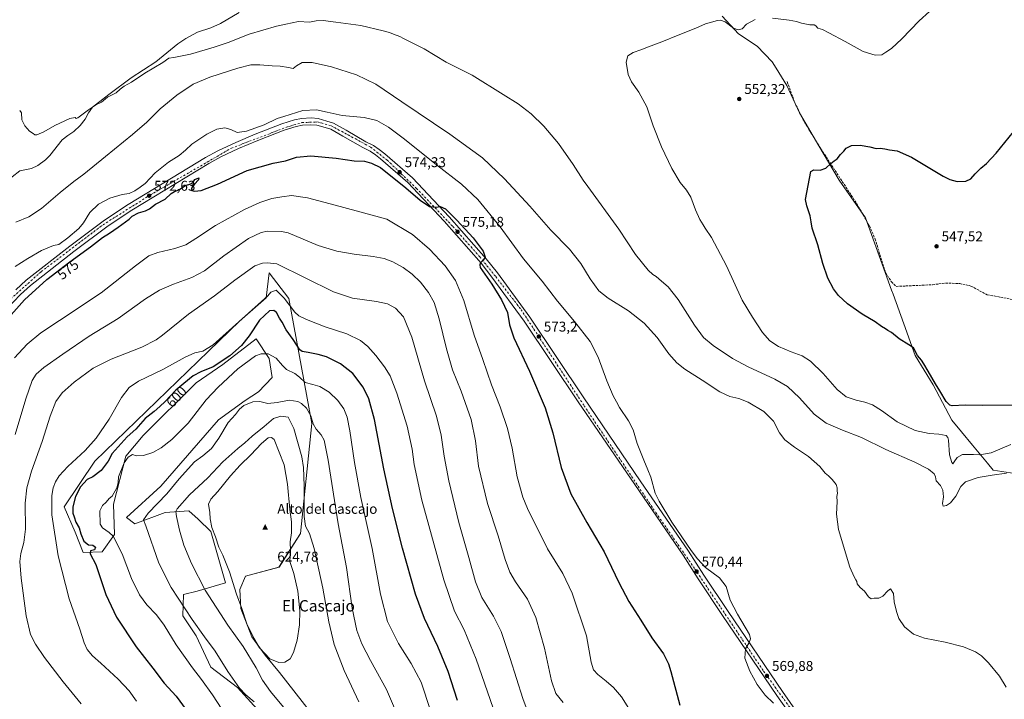
# Model space of a CAD drawing. Units: metres. Extents: x 607484 to 610941, y 4726950 to 4729321.
# Drawn here: x 608710 to 609405, y 4728190 to 4728670 of the extents above; entities that cross this region are included whole.
import ezdxf
from ezdxf.enums import TextEntityAlignment as Align

# ---------------------------------------------------------------- set-up
doc = ezdxf.new("R2010")
doc.units = ezdxf.units.M
doc.header["$MEASUREMENT"] = 0
doc.linetypes.add('DGN Style 3', pattern=[2.307223, 1.648017, -0.659207])
doc.linetypes.add('DGN Style 4', pattern=[2.638475, 1.318413, -0.659207, 0.001648, -0.659207])
for name, color, linetype, lineweight in [('Carretera de calzada única Cxs', 7, 'Continuous', 13), ('Carretera de calzada única eje', 7, 'DGN Style 4', 0), ('Cima', 7, 'Continuous', 0), ('Comarca', 135, 'Continuous', 13), ('Comarca CxS', 21, 'Continuous', 0), ('Corriente artificial lineal', 4, 'DGN Style 3', 13), ('Corriente natural lineal', 142, 'Continuous', 13), ('Cota de cima', 7, 'Continuous', 0), ('Cultivos herbáceos CxS', 92, 'Continuous', 0), ('Curva de nivel maestra', 30, 'Continuous', 30), ('Curva de nivel normal', 30, 'Continuous', 0), ('Entidad de ámbito territorial', 7, 'Continuous', 0), ('Entidad de ámbito territorial CxS', 92, 'Continuous', 0), ('Municipio', 91, 'Continuous', 13), ('Municipio CxS', 4, 'Continuous', 0), ('Nombre de cima', 7, 'Continuous', 0), ('Pastizal CxS', 92, 'Continuous', 0), ('Punto de cota en terreno', 7, 'Continuous', 0), ('Rótulo de curva de nivel directora', 7, 'Continuous', 0), ('Rótulo de punto de cota en terreno', 7, 'Continuous', 0), ('Texto cartográfico', 7, 'Continuous', 0)]:
    doc.layers.add(name, color=color, linetype=linetype, lineweight=lineweight)
doc.styles.add('Style-Arial', font='txt')

# ---------------------------------------------------------------- blocks, each defined once
blk = doc.blocks.new('*U17')
at = {"layer": 'Cultivos herbáceos CxS', "color": 92, "linetype": 'Continuous', "lineweight": 0}
blk.add_polyline3d([(608915.1515, 4728180.7335, 617.4906), (608893.1025, 4728208.7287, 619.4532), (608882.9693, 4728220.9701, 619.9549), (608873.5785, 4728234.0149, 619.7221), (608865.9635, 4728254.0619, 619.9512), (608865.1001, 4728267.3849, 621.1745), (608869.2335, 4728276.8939, 622.4308), (608892.8137, 4728283.3245, 623.2093), (608907.9313, 4728307.0283, 616.9908), (608916.1143, 4728384.6647, 610.5868), (608899.7833, 4728473.0353, 593.8359), (608885.8499, 4728491.2559, 590.9266), (608883.7064, 4728473.5713, 594.7693), (608864.8564, 4728456.9169, 594.8488), (608762.7867, 4728358.2025, 596.539), (608740.9591, 4728325.8839, 597.1434), (608748.7499, 4728307.8659, 598.7494), (608754.5497, 4728293.5079, 598.762), (608767.9475, 4728294.0437, 601.4344), (608776.5219, 4728306.3695, 605.8615), (608775.9865, 4728327.8061, 605.6753), (608784.5617, 4728361.5679, 603.8441), (608796.8109, 4728376.2493, 602.1245), (608834.4017, 4728413.5501, 602.3954), (608853.1585, 4728426.4119, 599.9024), (608876.7389, 4728444.6323, 602.614), (608885.8491, 4728430.6987, 605.3521), (608887.9925, 4728417.3013, 607.466), (608878.3457, 4728407.1187, 608.2623), (608869.0069, 4728400.9651, 608.5157), (608849.9871, 4728387.3063, 606.6276), (608809.4283, 4728340.5649, 607.2556), (608785.0991, 4728318.2597, 607.3441), (608790.9915, 4728313.8723, 608.4046), (608812.4281, 4728321.9109, 612.1685), (608829.0409, 4728322.9823, 616.9383), (608835.6334, 4728317.2067, 618.0245), (608844.5825, 4728308.5127, 619.6151), (608855.0401, 4728272.1759, 618.5599), (608834.9353, 4728266.1761, 613.8692), (608825.2889, 4728264.0327, 611.4871), (608824.7817, 4728248.9013, 608.9786), (608834.1795, 4728234.6215, 608.7717), (608844.7223, 4728212.5713, 607.7763), (608863.3913, 4728198.2789, 609.9496), (608902.9938, 4728154.7075, 610.3272)], dxfattribs=at)
blk = doc.blocks.new('5CIMA')
at = {"layer": 'Cultivos herbáceos CxS', "color": 51, "linetype": 'Continuous', "lineweight": 0}
blk.add_solid([(-0.205, -0.136), (0, 0.273), (0.205, -0.136)], dxfattribs=at)
blk = doc.blocks.new('5PATER')
at = {"layer": 'Punto de cota en terreno', "linetype": 'Continuous', "lineweight": 0}
h = blk.add_hatch(color=51, dxfattribs=at)
edge = h.paths.add_edge_path()
edge.add_ellipse((0, 0), major_axis=(-0.11, -0.111), ratio=0.999422, start_angle=0, end_angle=360)

msp = doc.modelspace()

# ---------------------------------------------------------------- linework, layer by layer
at = {"layer": 'Carretera de calzada única Cxs', "color": 7, "linetype": 'Continuous', "lineweight": 13}
for points in [[(609259.32, 4728171.6, 570.17), (609244.55, 4728192.68, 569.85), (609206.1, 4728249.18, 570.38), (609188.89, 4728275.02, 570.61), (609178.26, 4728291.72, 570.51), (609144.12, 4728341.52, 571.08), (609104.19, 4728400.1, 572.16), (609066.01, 4728457.05, 573.61), (609043.26, 4728488.22, 575), (609035.6, 4728498.09, 575.23), (609009.44, 4728527.58, 575.17), (608983.8, 4728554.91, 574.86), (608964.57, 4728571.64, 574.03), (608960.89, 4728574.54, 573.82), (608957.1, 4728577.02, 573.57), (608951.98, 4728579.65, 573.42), (608937.8, 4728587.84, 572.49), (608929.51, 4728592.63, 572.04), (608925.32, 4728593.85, 572.02), (608919.6, 4728595.47, 571.83), (608915.37, 4728595.81, 571.68), (608909.35, 4728595.51, 571.48), (608905.01, 4728594.66, 571.33), (608896.37, 4728591.92, 571.26), (608877.78, 4728584.76, 571.62), (608864.14, 4728578.99, 571.91), (608851.83, 4728573.13, 572.3), (608843.28, 4728568.43, 572.59), (608788.82, 4728535.5, 573.49), (608772.23, 4728524.49, 574.81), (608747.89, 4728506.13, 573.81), (608717.3, 4728482.26, 573.77), (608710.12, 4728475.82, 573.99), (608700.33, 4728465.56, 573.78)], [(609259.32, 4728171.6, 570.17), (609244.55, 4728192.68, 569.85), (609206.1, 4728249.18, 570.38), (609188.89, 4728275.02, 570.61), (609178.26, 4728291.72, 570.51), (609144.12, 4728341.52, 571.08), (609104.19, 4728400.1, 572.16), (609066.01, 4728457.05, 573.61), (609043.26, 4728488.22, 575), (609035.6, 4728498.09, 575.23), (609009.44, 4728527.58, 575.17), (608983.8, 4728554.91, 574.86), (608964.57, 4728571.64, 574.03), (608960.89, 4728574.54, 573.82), (608957.1, 4728577.02, 573.57), (608951.98, 4728579.65, 573.42), (608937.8, 4728587.84, 572.49), (608929.51, 4728592.63, 572.04), (608925.32, 4728593.85, 572.02), (608919.6, 4728595.47, 571.83), (608915.37, 4728595.81, 571.68), (608909.35, 4728595.51, 571.48), (608905.01, 4728594.66, 571.33), (608896.37, 4728591.92, 571.26), (608877.78, 4728584.76, 571.62), (608864.14, 4728578.99, 571.91), (608851.83, 4728573.13, 572.3), (608843.28, 4728568.43, 572.59), (608788.82, 4728535.5, 573.49), (608772.23, 4728524.49, 574.81), (608747.89, 4728506.13, 573.81), (608717.3, 4728482.26, 573.77), (608710.12, 4728475.82, 573.99), (608700.33, 4728465.56, 573.78)], [(608706.82, 4728479.22, 573.19), (608714.23, 4728485.91, 572.98), (608745, 4728509.9, 572.79), (608769.48, 4728528.36, 572.69), (608786.28, 4728539.51, 572.58), (608840.91, 4728572.55, 571.74), (608849.67, 4728577.34, 571.68), (608862.21, 4728583.32, 571.44), (608876.01, 4728589.16, 570.95), (608894.8, 4728596.4, 570.91), (608903.83, 4728599.26, 570.86), (608908.78, 4728600.24, 570.9), (608915.46, 4728600.56, 571.06), (608920.44, 4728600.16, 571.1), (608926.64, 4728598.43, 571.32), (608931.39, 4728597.02, 571.4), (608940.17, 4728591.96, 571.96), (608954.25, 4728583.82, 572.77), (608959.51, 4728581.14, 572.99), (608963.67, 4728578.39, 573.24), (608967.6, 4728575.3, 573.43), (608987.1, 4728558.34, 574.11), (609012.94, 4728530.77, 574.58), (609039.26, 4728501.13, 574.38), (609047.05, 4728491.08, 574.28), (609069.89, 4728459.76, 572.9), (609108.14, 4728402.76, 571.74), (609148.05, 4728344.18, 570.71), (609182.12, 4728294.49, 570.15), (609192.85, 4728277.61, 570.27), (609210.03, 4728251.83, 570.04), (609248.46, 4728195.39, 569.61), (609263.07, 4728174.51, 569.9)], [(608706.82, 4728479.22, 573.19), (608714.23, 4728485.91, 572.98), (608745, 4728509.9, 572.79), (608769.48, 4728528.36, 572.69), (608786.28, 4728539.51, 572.58), (608840.91, 4728572.55, 571.74), (608849.67, 4728577.34, 571.68), (608862.21, 4728583.32, 571.44), (608876.01, 4728589.16, 570.95), (608894.8, 4728596.4, 570.91), (608903.83, 4728599.26, 570.86), (608908.78, 4728600.24, 570.9), (608915.46, 4728600.56, 571.06), (608920.44, 4728600.16, 571.1), (608926.64, 4728598.43, 571.32), (608931.39, 4728597.02, 571.4), (608940.17, 4728591.96, 571.96), (608954.25, 4728583.82, 572.77), (608959.51, 4728581.14, 572.99), (608963.67, 4728578.39, 573.24), (608967.6, 4728575.3, 573.43), (608987.1, 4728558.34, 574.11), (609012.94, 4728530.77, 574.58), (609039.26, 4728501.13, 574.38), (609047.05, 4728491.08, 574.28), (609069.89, 4728459.76, 572.9), (609108.14, 4728402.76, 571.74), (609148.05, 4728344.18, 570.71), (609182.12, 4728294.49, 570.15), (609192.85, 4728277.61, 570.27), (609210.03, 4728251.83, 570.04), (609248.46, 4728195.39, 569.61), (609263.07, 4728174.51, 569.9)]]:
    msp.add_polyline3d(points, dxfattribs=at)
at = {"layer": 'Carretera de calzada única eje', "color": 7, "linetype": 'DGN Style 4', "lineweight": 0}
msp.add_polyline3d([(608703.32, 4728472.8, 573.37), (608724.91, 4728492.11, 573.4), (608768.51, 4728525.15, 573.47), (608801.76, 4728546.09, 572.69), (608859.23, 4728579.3, 571.8), (608898.16, 4728594.08, 571.13), (608908.98, 4728597.29, 571.24), (608920.07, 4728597.77, 571.45), (608929.67, 4728595.07, 571.73), (608957.51, 4728580.02, 573.24), (608969.33, 4728570.67, 573.96), (608989.98, 4728550.86, 574.79), (609015.6, 4728524.01, 574.96), (609034.57, 4728502.57, 574.91), (609045.89, 4728488.51, 574.66), (609063.87, 4728465.1, 573.5), (609108.37, 4728397.26, 571.9), (609159.07, 4728321.74, 570.69), (609186.67, 4728281.82, 570.44), (609235.14, 4728209.74, 569.79), (609265.44, 4728167.84, 570.18)], dxfattribs=at)
at = {"layer": 'Comarca', "color": 135, "linetype": 'Continuous', "lineweight": 13, "flags": 128}
msp.add_lwpolyline([(609205.84, 4728672.55), (609217.41, 4728659.97), (609230.69, 4728651.36), (609241.08, 4728640.27), (609243.94, 4728635.7), (609251.6, 4728623.47), (609260.51, 4728604.23), (609274.21, 4728580.89), (609288.56, 4728556.68), (609307.03, 4728530.01), (609321.05, 4728491.31), (609325.6, 4728478.86), (609326.61, 4728476.12), (609334.25, 4728455.25), (609342.21, 4728432.81), (609354.96, 4728412.12), (609368.06, 4728387.12), (609374.93, 4728378.9), (609382.79, 4728369.52), (609393.28, 4728356.78), (609397.39, 4728351.79), (609400.35, 4728351.34), (609415.63, 4728349)], dxfattribs=at)
msp.add_lwpolyline([(609205.84, 4728672.55), (609217.41, 4728659.97), (609230.69, 4728651.36), (609241.08, 4728640.27), (609243.94, 4728635.7), (609251.6, 4728623.47), (609260.51, 4728604.23), (609274.21, 4728580.89), (609288.56, 4728556.68), (609307.03, 4728530.01), (609321.05, 4728491.31), (609325.6, 4728478.86), (609326.61, 4728476.12), (609334.25, 4728455.25), (609342.21, 4728432.81), (609354.96, 4728412.12), (609368.06, 4728387.12), (609374.93, 4728378.9), (609382.79, 4728369.52), (609393.28, 4728356.78), (609397.39, 4728351.79), (609400.35, 4728351.34), (609415.63, 4728349)], dxfattribs=at)
at = {"layer": 'Comarca CxS', "color": 21, "linetype": 'Continuous', "lineweight": 0, "flags": 128}
for points in [[(609205.84, 4728672.55), (609217.41, 4728659.97), (609230.69, 4728651.36), (609241.08, 4728640.27), (609243.94, 4728635.7), (609251.6, 4728623.47), (609260.51, 4728604.23), (609274.21, 4728580.89), (609288.56, 4728556.68), (609307.03, 4728530.01), (609321.05, 4728491.31), (609325.6, 4728478.86), (609326.61, 4728476.12), (609334.25, 4728455.25), (609342.21, 4728432.81), (609354.96, 4728412.12), (609368.06, 4728387.12), (609374.93, 4728378.9), (609382.79, 4728369.52), (609393.28, 4728356.78), (609397.39, 4728351.79), (609400.35, 4728351.34), (609415.63, 4728349)], [(609415.63, 4728349), (609400.35, 4728351.34), (609397.39, 4728351.79), (609393.28, 4728356.78), (609382.79, 4728369.52), (609374.93, 4728378.9), (609368.06, 4728387.12), (609354.96, 4728412.12), (609342.21, 4728432.81), (609334.25, 4728455.25), (609326.61, 4728476.12), (609325.6, 4728478.86), (609321.05, 4728491.31), (609307.03, 4728530.01), (609288.56, 4728556.68), (609274.21, 4728580.89), (609260.51, 4728604.23), (609251.6, 4728623.47), (609243.94, 4728635.7), (609241.08, 4728640.27), (609230.69, 4728651.36), (609217.41, 4728659.97), (609205.84, 4728672.55)]]:
    msp.add_lwpolyline(points, dxfattribs=at)
at = {"layer": 'Corriente artificial lineal', "color": 4, "linetype": 'DGN Style 3', "lineweight": 13}
msp.add_polyline3d([(609251.81, 4728626.3, 552.44), (609256.99, 4728611.78, 551.84), (609262.93, 4728599.71, 551.29), (609267.15, 4728592.48, 550.96), (609275.56, 4728578.83, 550.42), (609300.9, 4728540.12, 549.14), (609310.03, 4728524.26, 548.83), (609313.9, 4728515.04, 548.66), (609321.29, 4728491.16, 548.45), (609325.49, 4728484.75, 548.3), (609328.8, 4728481.56, 548.08), (609354.42, 4728482.78, 547.17), (609363.71, 4728483.92, 546.99), (609373.65, 4728483.57, 546.74), (609381.64, 4728481.85, 546.34), (609393.16, 4728475.59, 545.82), (609398.05, 4728474.87, 545.56), (609412.75, 4728471.93, 545.06)], dxfattribs=at)
at = {"layer": 'Corriente natural lineal', "color": 142, "linetype": 'Continuous', "lineweight": 13}
msp.add_polyline3d([(608699, 4728554.84, 562.2), (608709.7, 4728563.21, 561.44), (608717.9, 4728564.95, 561.28), (608722.4, 4728567.11, 561.3), (608727.93, 4728571.04, 561.2), (608731, 4728573.98, 561.17), (608739.73, 4728585.1, 560.56), (608743.59, 4728588.24, 560.39), (608747.8, 4728591, 560.5), (608752.24, 4728595.32, 560.36), (608755.92, 4728599.62, 560.37), (608758.27, 4728604.12, 560.05), (608760.97, 4728608.2, 559.33), (608772.59, 4728617.15, 559.17), (608788.3, 4728628.88, 558.74), (608805.73, 4728640.28, 558.61), (608821.29, 4728652.85, 557.84), (608826.96, 4728656.82, 557.63), (608835.17, 4728661.29, 557.44), (608844.74, 4728664.24, 557.6), (608851.58, 4728667.32, 557.43), (608864.59, 4728675.07, 557.34)], dxfattribs=at)
at = {"layer": 'Cultivos herbáceos CxS', "color": 92, "linetype": 'Continuous', "lineweight": 0}
msp.add_polyline3d([(608915.15, 4728180.73, 617.49), (608893.1, 4728208.73, 619.45), (608882.97, 4728220.97, 619.95), (608873.58, 4728234.01, 619.72), (608865.96, 4728254.06, 619.95), (608865.1, 4728267.38, 621.17), (608869.23, 4728276.89, 622.43), (608892.81, 4728283.32, 623.21), (608907.93, 4728307.03, 616.99), (608916.11, 4728384.66, 610.59), (608899.78, 4728473.04, 593.84), (608885.85, 4728491.26, 590.93), (608883.71, 4728473.57, 594.77), (608864.86, 4728456.92, 594.85), (608762.79, 4728358.2, 596.54), (608740.96, 4728325.88, 597.14), (608748.75, 4728307.87, 598.75), (608754.55, 4728293.51, 598.76), (608767.95, 4728294.04, 601.43), (608776.52, 4728306.37, 605.86), (608775.99, 4728327.81, 605.68), (608784.56, 4728361.57, 603.84), (608796.81, 4728376.25, 602.12), (608834.4, 4728413.55, 602.4), (608853.16, 4728426.41, 599.9), (608876.74, 4728444.63, 602.61), (608885.85, 4728430.7, 605.35), (608887.99, 4728417.3, 607.47), (608878.35, 4728407.12, 608.26), (608869.01, 4728400.97, 608.52), (608849.99, 4728387.31, 606.63), (608809.43, 4728340.56, 607.26), (608785.1, 4728318.26, 607.34), (608790.99, 4728313.87, 608.4), (608812.43, 4728321.91, 612.17), (608829.04, 4728322.98, 616.94), (608835.63, 4728317.21, 618.02), (608844.58, 4728308.51, 619.62), (608855.04, 4728272.18, 618.56), (608834.94, 4728266.18, 613.87), (608825.29, 4728264.03, 611.49), (608824.78, 4728248.9, 608.98), (608834.18, 4728234.62, 608.77), (608844.72, 4728212.57, 607.78), (608863.39, 4728198.28, 609.95), (608902.99, 4728154.71, 610.33)], dxfattribs=at)
at = {"layer": 'Curva de nivel maestra', "color": 30, "linetype": 'Continuous', "lineweight": 30, "flags": 128}
for points, elevation in [([(609411.02, 4728397.57), (609389.87, 4728397.49), (609377.58, 4728397.72), (609368.39, 4728397.31), (609366.63, 4728397.7), (609364.21, 4728400.32), (609359.69, 4728407.81), (609356.49, 4728412.77), (609351.5, 4728421.79), (609348.22, 4728426.78), (609346.7, 4728429.38), (609343.95, 4728432.82), (609341.07, 4728438.13), (609337.79, 4728440.31), (609330.79, 4728444.51), (609325.46, 4728449.09), (609323, 4728450.5), (609321.28, 4728451.66), (609318.54, 4728453.22), (609313.87, 4728456.55), (609304.66, 4728461.98), (609294.32, 4728469.21), (609287.95, 4728475.13), (609284.43, 4728479.81), (609280.47, 4728487.39), (609276.94, 4728497.72), (609273.34, 4728510.96), (609269.34, 4728522.68), (609268.73, 4728527.2), (609267.94, 4728531.42), (609265.77, 4728538.41), (609264.77, 4728543.05), (609268.49, 4728562.78), (609270.58, 4728563.85), (609275.09, 4728563.78), (609278.99, 4728565), (609282.58, 4728568.52), (609284.91, 4728570.38), (609287.02, 4728571.63), (609289.53, 4728574.72), (609291.7, 4728577.1), (609293.41, 4728579.34), (609297.24, 4728581.22), (609303.24, 4728581.44), (609310.24, 4728580.28), (609314.61, 4728579.11), (609317.39, 4728579.14), (609320.74, 4728578.79), (609324.18, 4728577.97), (609329.46, 4728577.28), (609339.64, 4728572.78), (609362.08, 4728559.56), (609366.78, 4728557.1), (609371.77, 4728555.73), (609378.06, 4728556.04), (609381.48, 4728557.53), (609384.63, 4728561.13), (609388.55, 4728565.04), (609392.54, 4728568.46), (609399.47, 4728575.72), (609411.72, 4728590.79)], 550), ([(608703.52, 4728461.47), (608712.95, 4728472.08), (608728.9, 4728486.4), (608745.03, 4728498.95), (608759.59, 4728509.43), (608768.08, 4728516.2), (608773.16, 4728519.3), (608779.1, 4728523.4), (608786.98, 4728529.05), (608789.1, 4728531.11), (608793.51, 4728533.51), (608798.46, 4728535), (608801.31, 4728536.48), (608805.65, 4728539.65), (608812.31, 4728543.31), (608816.64, 4728547.19), (608819.05, 4728548.71), (608821.97, 4728549.77), (608826.72, 4728552.87), (608830.51, 4728554.06), (608832.09, 4728555.2), (608833.42, 4728557.05), (608836.18, 4728558.4), (608835.86, 4728556.87), (608833.11, 4728553.9), (608831.01, 4728550.9), (608831.32, 4728549.4), (608833.09, 4728548.84), (608837.76, 4728549.42), (608849.26, 4728553.93), (608870.3, 4728563.38), (608888.63, 4728568.56), (608897.36, 4728570.28), (608905.23, 4728572.99), (608915.36, 4728573.85), (608933.29, 4728572.22), (608945.96, 4728570.38), (608953.29, 4728570.16), (608958.15, 4728568.72), (608964.53, 4728565.49), (608982.5, 4728551.3), (608992.5, 4728542.61), (608999.04, 4728538.11), (609003.95, 4728537.52), (609006.77, 4728538.12), (609010.43, 4728536.3), (609018.55, 4728528.43), (609030.03, 4728515.79), (609037.07, 4728506.51), (609038.35, 4728502.31), (609037.14, 4728500.19), (609035.22, 4728498.33), (609034.57, 4728496.86), (609034.99, 4728495.04), (609043.16, 4728483.19), (609050.08, 4728471.99), (609054.33, 4728463.24), (609055.59, 4728454.38), (609058.8, 4728445.26), (609069.83, 4728421.76), (609080.76, 4728395.91), (609086.34, 4728378.07), (609092.23, 4728353.57), (609099.06, 4728334.95), (609110.33, 4728314.82), (609122.54, 4728294.03), (609132.87, 4728272.36), (609140.02, 4728258.92), (609148.46, 4728245.81), (609156.17, 4728233.25), (609164.36, 4728222.07), (609167.91, 4728214.86), (609169.6, 4728209.45), (609175.99, 4728185.84)], 575), ([(609018.99, 4728189.12), (609012.35, 4728209.5), (609004.98, 4728227.22), (608995.64, 4728246.9), (608989.35, 4728264.09), (608980.14, 4728296.72), (608972.99, 4728324.72), (608966.94, 4728352.74), (608960.17, 4728387.62), (608956.34, 4728402.22), (608952.21, 4728410.38), (608944.98, 4728420.03), (608936.36, 4728427), (608926.38, 4728431.78), (608920.58, 4728433.58), (608913.4, 4728434.78), (608909.2, 4728435.62), (608907.44, 4728436.8), (608902.75, 4728444.16), (608897.97, 4728451), (608895.03, 4728456.41), (608893.09, 4728459.17), (608890.96, 4728463.06), (608889.15, 4728464.47), (608886.09, 4728464.26), (608878.96, 4728457.82), (608871.62, 4728446.61), (608866.3, 4728439.86), (608858.08, 4728432.57), (608846.37, 4728424.82), (608837.48, 4728421.18), (608832.06, 4728418.29), (608825.59, 4728413.06), (608819.97, 4728408.37), (608812.31, 4728400.19), (608808.65, 4728396.81), (608804.56, 4728393.19), (608798.3, 4728388.19), (608791.56, 4728380.78), (608785.64, 4728375.41), (608774.98, 4728363.44), (608772.11, 4728358.03), (608767.22, 4728351.52)], 600), ([(608767.22, 4728351.52), (608761.31, 4728347.02), (608757.31, 4728345.12), (608754.98, 4728342.57), (608752.6, 4728339.88), (608749.13, 4728333.08), (608747.28, 4728325.82), (608747.25, 4728321.49), (608748.16, 4728318.76), (608749.34, 4728315.05), (608751.62, 4728311.07), (608752.88, 4728306.72), (608755.05, 4728301.55), (608758.3, 4728298.95), (608761.39, 4728298.72), (608763.07, 4728297.38), (608762.39, 4728295.44), (608759.61, 4728294.74), (608759.45, 4728292.76), (608763.36, 4728285.09), (608770.39, 4728263.96), (608778.03, 4728247.89), (608791.85, 4728226.96), (608803.74, 4728211.81), (608811.76, 4728201.33), (608820.18, 4728192.04), (608827.15, 4728182.49)], 600)]:
    msp.add_lwpolyline(points, dxfattribs=dict(at, elevation=elevation))
at = {"layer": 'Curva de nivel normal', "color": 30, "linetype": 'Continuous', "lineweight": 0, "flags": 128}
for points, elevation in [([(609359.59, 4728682.42), (609345.14, 4728669.25), (609332.73, 4728656.42), (609325.41, 4728649.7), (609321.45, 4728647.02), (609318.56, 4728645.23), (609313.91, 4728645.02), (609305.49, 4728647.62), (609292.78, 4728654.57), (609281.16, 4728660.61), (609276.74, 4728662.99), (609273.45, 4728664.07), (609271.95, 4728665.77), (609270.75, 4728666.38), (609267.91, 4728666.48), (609261.86, 4728667.44), (609258.47, 4728668.66), (609253.24, 4728669.69), (609241.54, 4728670.98)], 555), ([(608709.63, 4728605.8), (608710.83, 4728604.21), (608711.26, 4728599.31), (608713.24, 4728594.95), (608716.5, 4728591.22), (608719.25, 4728589.63), (608720.32, 4728588.59), (608721.76, 4728588.66), (608726.58, 4728590.76), (608734.52, 4728595.28), (608745.11, 4728600.2), (608748.83, 4728600.92), (608749.49, 4728600.23), (608750.6, 4728600.69), (608758.19, 4728606.39), (608763.97, 4728610), (608767.46, 4728611.67), (608771.71, 4728615.2), (608777.89, 4728618.38), (608780.62, 4728620.94), (608783.34, 4728623.04), (608788.52, 4728625.84), (608798.14, 4728632.24), (608810.78, 4728639.86), (608815.06, 4728642.76), (608818.6, 4728643.29), (608830.39, 4728645.63), (608847.03, 4728650.7), (608856.98, 4728653.92), (608871.73, 4728659.76), (608891.08, 4728665.55), (608897.63, 4728666.93), (608906.63, 4728668.72), (608914.29, 4728668.28), (608919.06, 4728669.21), (608924.04, 4728669.4), (608933.06, 4728668.24), (608950.62, 4728665.9), (608966.28, 4728662.11), (608970.95, 4728660.99), (608973.62, 4728659.85), (608978.22, 4728658.24), (608980.77, 4728656.72), (608983.6, 4728655.4), (608986.91, 4728653.68), (608995.3, 4728649.39), (609010.87, 4728640.08), (609029.18, 4728630.74), (609051.14, 4728617.19), (609061.77, 4728610.54), (609071.02, 4728603.45), (609079.98, 4728594.86), (609090.31, 4728582.52), (609100.58, 4728567.81), (609107.68, 4728556.54), (609111.02, 4728552.09), (609132.97, 4728522.12), (609144.76, 4728504.06), (609153.58, 4728493.16), (609156.95, 4728490), (609159.36, 4728488.61), (609163.11, 4728485.24), (609167.76, 4728481.24), (609174.79, 4728472.39), (609186.41, 4728454.12), (609192.61, 4728445.39), (609199.52, 4728439.75), (609213.07, 4728430.63), (609224.2, 4728424.65), (609243.04, 4728416.03), (609252.02, 4728410.84), (609260.44, 4728402.94), (609270.8, 4728391.36), (609279.4, 4728384.98), (609290.94, 4728380.01), (609304.22, 4728374.85), (609321.57, 4728366.32), (609341.99, 4728357.48), (609351.63, 4728352.47), (609355.74, 4728349.28), (609356.67, 4728346.99), (609357.14, 4728344.34), (609360.1, 4728340.95), (609361.82, 4728337.74), (609362.19, 4728333), (609361.58, 4728328.17), (609362.1, 4728326.28), (609364.43, 4728326.8), (609367.16, 4728328.67), (609370.9, 4728333.3), (609374.47, 4728340.32), (609377.86, 4728343.5), (609386.81, 4728346.58), (609396.7, 4728348.17), (609406.78, 4728349.56)], 560), ([(609229.1, 4728670.04), (609223.05, 4728666.96), (609220.09, 4728663.63), (609217.14, 4728662.76), (609213.91, 4728663.96), (609207.94, 4728668.39), (609204.67, 4728669.58), (609202.64, 4728669.42), (609194.09, 4728667.1), (609187.16, 4728663.96), (609174.88, 4728659.09), (609163.17, 4728654.28), (609153.93, 4728650.94), (609148.52, 4728648.8), (609142.94, 4728646.88), (609139.28, 4728644.37), (609138.11, 4728640.11), (609139.48, 4728631.25), (609141.74, 4728626.18), (609147.05, 4728618.83), (609152.66, 4728608.44), (609157.16, 4728594.93), (609163.04, 4728580.25), (609170.43, 4728564.9), (609176.21, 4728555.1), (609180.77, 4728549.57), (609183.73, 4728544.53), (609186.98, 4728535.77), (609190.1, 4728528.89), (609192.46, 4728525.17), (609193.92, 4728522.72), (609198.45, 4728516.16), (609209.04, 4728496.05), (609219.93, 4728471.92), (609227.21, 4728459.95), (609234.34, 4728448.93), (609239.65, 4728443.14), (609245.78, 4728439.18), (609254.6, 4728435.33), (609262.36, 4728432.44), (609268.37, 4728428.76), (609277.17, 4728420.14), (609287.05, 4728408.76), (609293.55, 4728403.52), (609300.47, 4728401.14), (609306.72, 4728399.91), (609312.02, 4728397.98), (609318.34, 4728393.96), (609329.42, 4728385.9), (609342.12, 4728379.84), (609352.19, 4728377.71), (609358.9, 4728377.2), (609364.03, 4728376.2), (609365.39, 4728374.81), (609365.66, 4728372.92), (609366.52, 4728362.64), (609368.05, 4728357.17), (609368.92, 4728356.32), (609369.85, 4728357.58), (609371.78, 4728360.75), (609375.76, 4728362.74), (609383.45, 4728362.91), (609387.83, 4728362.51), (609395.94, 4728364.01), (609409.79, 4728369.81)], 555), ([(608706.89, 4728527.04), (608716.06, 4728530.67), (608725.04, 4728536.64), (608738.14, 4728547.98), (608747.99, 4728555.76), (608754.98, 4728560.78), (608770.15, 4728573.38), (608789.33, 4728588.97), (608799.38, 4728597.71), (608808.84, 4728607.04), (608820.6, 4728616.75), (608832.24, 4728624.49), (608843.97, 4728629.51), (608863.64, 4728635.75), (608872.88, 4728638.02), (608879.26, 4728638.19), (608887.92, 4728637.33), (608893.7, 4728637.11), (608899.49, 4728636.24), (608902.8, 4728635.61), (608905.28, 4728637.49), (608909.29, 4728639.7), (608916.29, 4728639.7), (608929.96, 4728636.74), (608947.63, 4728631.16), (608961.3, 4728624.36), (608979.65, 4728611.89), (609013.54, 4728589.25), (609036.51, 4728572.3), (609052.1, 4728557.6), (609070.03, 4728538.16), (609084.95, 4728521.36), (609097.94, 4728507.9), (609105.99, 4728497.75), (609112.54, 4728487), (609118.7, 4728478.4), (609125.31, 4728473.18), (609139.6, 4728464.31), (609150.74, 4728455.63), (609159.86, 4728445.4), (609168.26, 4728433.9), (609173.82, 4728427.48), (609179.51, 4728423.14), (609191.65, 4728415.46), (609204.16, 4728407.06), (609211.25, 4728403.77), (609217.74, 4728402.32), (609224.3, 4728399.78), (609235.31, 4728393.24), (609242.05, 4728386.34), (609246.43, 4728378.04), (609250.06, 4728373.22), (609256.88, 4728368.05), (609266.91, 4728361.42), (609274.75, 4728354.25), (609278.59, 4728349.58), (609280.95, 4728347.7), (609283.5, 4728345.15), (609286.35, 4728341.52), (609287.07, 4728339.24), (609287.04, 4728337.21), (609287.23, 4728335.4), (609286.92, 4728333.04), (609286.99, 4728329.71), (609286.67, 4728320.75), (609288.15, 4728309.75), (609296.01, 4728283.18), (609299.2, 4728276.38), (609300.22, 4728274.4), (609301, 4728273.18), (609301.19, 4728271.37), (609303.43, 4728268.79), (609306.52, 4728266.33), (609309.29, 4728262.39), (609311.01, 4728260.96), (609313.23, 4728261.3), (609316.57, 4728261.32), (609319.31, 4728262.71), (609322.86, 4728266.41), (609324.73, 4728267.83), (609326.87, 4728264.72), (609327.27, 4728258.79), (609329, 4728251.85), (609330.78, 4728246.97), (609334.78, 4728241.01), (609341.12, 4728235.8), (609348.87, 4728233.12), (609363.37, 4728230.28), (609376.24, 4728227.04), (609384.79, 4728223.42), (609389.06, 4728220.66), (609394, 4728215.75), (609401.87, 4728206.15), (609406.42, 4728198.45)], 565), ([(609242.24, 4728187.26), (609236.31, 4728192.9), (609230.71, 4728200.26), (609225.31, 4728209.69), (609221.94, 4728219.02), (609222.24, 4728225.6), (609224.97, 4728230.07), (609225.85, 4728232.58), (609225.16, 4728235.59), (609216.74, 4728249.98), (609211.54, 4728259.99), (609208.76, 4728269.59), (609203.92, 4728275.73), (609194.16, 4728282.92), (609188.54, 4728289.02), (609183.86, 4728295.02), (609170.31, 4728315.14), (609161.41, 4728329.89), (609158.48, 4728335.61), (609155.42, 4728346.8), (609153.25, 4728352.04), (609150.61, 4728358.76), (609145.77, 4728370.58), (609143.02, 4728380.16), (609139.75, 4728386.56), (609133.24, 4728396.04), (609131.12, 4728399.93), (609128.86, 4728404.33), (609124.46, 4728414.93), (609118.36, 4728431.68), (609112.53, 4728442.55), (609101.67, 4728456.76), (609089.56, 4728471.21), (609078.61, 4728485.17), (609065.51, 4728500.97), (609048.99, 4728523.6), (609033.27, 4728542.96), (609021.62, 4728553.9), (609003.96, 4728567.4), (608981.5, 4728585.59), (608970.1, 4728594.19), (608961.81, 4728598.9), (608952.9, 4728600.98), (608937.41, 4728602.23), (608926.8, 4728604.76), (608919.22, 4728606.29), (608909.72, 4728605.8), (608896.32, 4728601.67), (608891.63, 4728600.2), (608882.22, 4728595.66), (608869.96, 4728591.24), (608863.19, 4728590.4), (608858.85, 4728592.55), (608854.61, 4728593.66), (608848.97, 4728592.56), (608841.72, 4728589.18), (608831.3, 4728582.06), (608826.72, 4728577.77), (608822.3, 4728574.16), (608814.64, 4728569.26), (608805.36, 4728561.85), (608798.19, 4728554.4), (608794.7, 4728551.76), (608790.97, 4728549.16), (608786.95, 4728547.3), (608781.97, 4728546.42), (608773.31, 4728543.95), (608765.31, 4728539.78), (608759.18, 4728533.9), (608754.8, 4728526.42), (608751.52, 4728522.54), (608743.54, 4728515.8), (608737.21, 4728511.3), (608733.54, 4728510.39), (608724.99, 4728507.01), (608715.32, 4728501.35), (608706.32, 4728495.56)], 570), ([(608705.89, 4728431.07), (608714.8, 4728440.76), (608724.6, 4728448.8), (608737.66, 4728457.51), (608767.24, 4728477), (608791.45, 4728496.14), (608800.96, 4728503.1), (608807.22, 4728505.54), (608819.34, 4728508.37), (608826.97, 4728510.99), (608834.12, 4728515.35), (608848, 4728524.63), (608868.45, 4728535.83), (608879.22, 4728540.84), (608887.66, 4728543.66), (608894.8, 4728544.86), (608901.65, 4728545.77), (608912.98, 4728544.26), (608936.03, 4728538.09), (608968.95, 4728529.11), (608987.02, 4728518.2), (608999.11, 4728507.97), (609010.11, 4728496.22), (609017.57, 4728485.79), (609023.42, 4728471.74), (609030.58, 4728447.22), (609036.89, 4728429.87), (609043.03, 4728412.05), (609048.97, 4728396.62), (609054.33, 4728381.27), (609057.42, 4728367.2), (609060.94, 4728347.02), (609065.16, 4728332.78), (609068.45, 4728324.59), (609082.4, 4728296.26), (609093.37, 4728278.69), (609099.94, 4728264.95), (609109.97, 4728234.72), (609113.37, 4728216.02), (609114.89, 4728210.72), (609118.12, 4728207.29), (609123.94, 4728202.78), (609128.99, 4728198.16), (609134.78, 4728191.62), (609139.84, 4728183.34)], 580), ([(608884.59, 4728520.57), (608880.24, 4728519.64), (608871.38, 4728515.34), (608853.93, 4728503.26), (608840.14, 4728492.55), (608831.26, 4728487.8), (608818.17, 4728483.24), (608808.44, 4728479.02), (608798.51, 4728472.71), (608779.21, 4728458.93), (608758.66, 4728446.54), (608740.21, 4728433.76), (608726.74, 4728424.23), (608721.32, 4728419.53), (608718.56, 4728415.01), (608713.92, 4728402.27), (608706.54, 4728377.05)], 585), ([(609093.54, 4728187.7), (609088.32, 4728194), (609085.28, 4728202.86), (609080.3, 4728225.98), (609074.3, 4728247.78), (609068.41, 4728260.56), (609059.85, 4728272.85), (609055.78, 4728279.67), (609052.66, 4728288.66), (609047.72, 4728305.35), (609040.18, 4728328.28), (609033.8, 4728354.59), (609031.67, 4728372.46), (609028.5, 4728387.46), (609021.46, 4728407.58), (609015.44, 4728422.76), (609011.14, 4728437.49), (609005.98, 4728458.65), (609002.34, 4728470.14), (608998.5, 4728477.39), (608992.86, 4728484.57), (608986.88, 4728490.32), (608980.42, 4728494.99), (608973.28, 4728498.89), (608967.14, 4728501.21), (608959.33, 4728502.72), (608945.82, 4728504.32), (608933.75, 4728506.56), (608920.44, 4728510.51), (608899.27, 4728519.36), (608894.58, 4728520.42), (608884.59, 4728520.57)], 585), ([(608884.5, 4728498.29), (608881.22, 4728498.08), (608875.79, 4728496.02), (608861.52, 4728486.04), (608847.16, 4728474.86), (608828.8, 4728462.05), (608810.63, 4728447.12), (608806.02, 4728443.81), (608795.98, 4728438.76), (608774.33, 4728430.16), (608761.63, 4728423.74), (608748.04, 4728413.88), (608739.64, 4728406.32), (608735.28, 4728400.26), (608731.05, 4728389.89), (608725.41, 4728372), (608718.06, 4728350.95), (608714.6, 4728339.3), (608713.57, 4728328.41), (608713.64, 4728310.08), (608712.6, 4728300.61), (608710.51, 4728292.96), (608709.76, 4728287.19), (608710.7, 4728275.46), (608714.2, 4728248.92), (608717.35, 4728235.67), (608720.8, 4728228.85), (608727.25, 4728219.46), (608740.36, 4728202.27), (608753, 4728186.77)], 590), ([(609067.44, 4728184.07), (609065.1, 4728190.43), (609056.22, 4728218.71), (609049.67, 4728237.82), (609044.22, 4728248.72), (609036.12, 4728261.88), (609031.54, 4728272.77), (609026.94, 4728290.09), (609019.8, 4728314.88), (609012.67, 4728344.26), (609009.37, 4728361.62), (609007.39, 4728376.39), (609004.04, 4728389.82), (608995.56, 4728414.9), (608986.69, 4728445.71), (608980.78, 4728460.17), (608975.02, 4728466.26), (608969.5, 4728469.22), (608961.75, 4728470.86), (608944.84, 4728473.27), (608931.23, 4728477.66), (608891.38, 4728497.48), (608884.5, 4728498.29)], 590), ([(608890.74, 4728478.84), (608886.96, 4728477.6), (608884.97, 4728474.86), (608846.22, 4728440.19), (608838.89, 4728435.84), (608833.3, 4728434.62), (608826.64, 4728431.6), (608810.64, 4728422.79), (608793.65, 4728414.57), (608786.87, 4728410.24), (608781.54, 4728403.01), (608772.9, 4728387.7), (608763.75, 4728374.28), (608755.82, 4728365.71), (608743.54, 4728354.46), (608737.44, 4728347.67), (608735, 4728343.47), (608733.26, 4728339.17), (608732.26, 4728333.84), (608732.4, 4728320.11), (608736.73, 4728291.18), (608744.62, 4728260.78), (608752.06, 4728239.52), (608755.15, 4728229.8), (608757.35, 4728225.04), (608761, 4728220.6), (608767.01, 4728215.39), (608779.14, 4728204.19), (608786.96, 4728195.81), (608792.17, 4728188.62)], 595), ([(609044.2, 4728183.69), (609032.14, 4728218.3), (609023.53, 4728239.01), (609016.9, 4728252.18), (609009.24, 4728274.3), (608993.8, 4728330.58), (608988.28, 4728355.77), (608986.91, 4728366.55), (608983.29, 4728382.75), (608976.12, 4728406.18), (608971.41, 4728418.31), (608967.43, 4728424.83), (608961.25, 4728432.7), (608955.64, 4728439.04), (608950.4, 4728443.31), (608940.68, 4728448.07), (608925.36, 4728453.1), (608912.27, 4728458.15), (608906.74, 4728460.8), (608904.06, 4728463.45), (608896.49, 4728473.24), (608890.74, 4728478.84)], 595), ([(608880.24, 4728433.93), (608876.12, 4728432.56), (608863.8, 4728423.27), (608849.76, 4728410.37), (608841.4, 4728401.44), (608828.73, 4728385.07), (608817.14, 4728373.54), (608809.47, 4728367.59), (608803.61, 4728364.16), (608797.19, 4728362.1), (608791.96, 4728361.84), (608789.31, 4728362.89), (608786.22, 4728360.9), (608783.4, 4728356.95), (608779.42, 4728347.08), (608779.22, 4728343.08), (608778.32, 4728339.35), (608774.94, 4728333.5), (608772.94, 4728331.71), (608770.62, 4728329.24), (608768.08, 4728326.75), (608766.3, 4728323.01), (608766.54, 4728313.7), (608768.05, 4728310.92), (608772.81, 4728307.72), (608775.74, 4728305.09), (608781.91, 4728292.71), (608788.68, 4728275.16), (608794.19, 4728263.76), (608799.48, 4728256.68), (608806.37, 4728249.51), (608811.71, 4728242.22), (608820.22, 4728228.45), (608831.68, 4728212.14), (608838.12, 4728203.92), (608845.95, 4728193.08), (608852.45, 4728182.8)], 605), ([(608999.9, 4728181.94), (608993.16, 4728201.97), (608986.13, 4728215.28), (608977.22, 4728229.28), (608969.56, 4728244.75), (608964.48, 4728264.06), (608958.57, 4728296.42), (608950.6, 4728332.39), (608946.04, 4728357.24), (608942.82, 4728379.6), (608940.91, 4728389.11), (608938.54, 4728395), (608934.46, 4728401.05), (608928.3, 4728406.8), (608921.55, 4728410.88), (608916.63, 4728412.36), (608911.29, 4728413.74), (608907.29, 4728417.58), (608903.97, 4728420.02), (608898.1, 4728422.98), (608895.25, 4728425.7), (608890.72, 4728430.83), (608885.13, 4728433.88), (608880.24, 4728433.93)], 605), ([(608900.05, 4728401.13), (608891.55, 4728399.45), (608885, 4728398.93), (608879.3, 4728400.27), (608874.3, 4728399.92), (608867.97, 4728397.33), (608864.88, 4728394.74), (608862.05, 4728391.07), (608856.98, 4728385.4), (608850.3, 4728374.4), (608845.16, 4728367.16), (608839.07, 4728361.91), (608833.07, 4728357.55), (608822.4, 4728345.56), (608813.46, 4728334.99), (608800.5, 4728321.5), (608797, 4728316.62), (608798.66, 4728312.33), (608807.98, 4728286.02), (608816.64, 4728268.78), (608831.58, 4728246.24), (608840.3, 4728233.94), (608847.64, 4728223.78), (608856.61, 4728209.63), (608864.98, 4728197.85), (608869.47, 4728193), (608875.22, 4728188.03)], 610), ([(608975.86, 4728180.32), (608968.67, 4728196.81), (608957.44, 4728217.25), (608951.35, 4728229.15), (608947.81, 4728238.6), (608944.54, 4728254.33), (608940.52, 4728282.98), (608934.66, 4728313.78), (608927.44, 4728358.92), (608924.71, 4728372.87), (608922.57, 4728376.78), (608919.17, 4728380.72), (608917.06, 4728384.49), (608915.31, 4728390.25), (608912.24, 4728395.57), (608908.74, 4728398.85), (608906.14, 4728400.22), (608900.05, 4728401.13)], 610), ([(608894.22, 4728389.84), (608888.98, 4728388.38), (608882.31, 4728382.68), (608873.97, 4728375.82), (608868.71, 4728371.1), (608863.67, 4728367.08), (608853.05, 4728357.63), (608842.47, 4728346.44), (608829.65, 4728334.28), (608820.91, 4728324.47), (608820.04, 4728322.56), (608820.48, 4728319), (608822.58, 4728309.31), (608825.66, 4728298.66), (608830.98, 4728285.72), (608840.75, 4728266.95), (608856.64, 4728242.28), (608867.42, 4728227.11), (608876.76, 4728212.14), (608881.18, 4728203.5), (608886.78, 4728195.29), (608899.48, 4728180.13)], 615), ([(608949.28, 4728188.12), (608938.74, 4728210.18), (608931.7, 4728228.53), (608927.93, 4728244.68), (608923.77, 4728268.46), (608917.6, 4728296.32), (608914.46, 4728306.92), (608911.53, 4728312.09), (608910.58, 4728319.08), (608910.48, 4728340.67), (608910.17, 4728353.54), (608909, 4728361.23), (608903.3, 4728381.22), (608899.2, 4728389.31), (608894.22, 4728389.84)], 615), ([(608887.59, 4728374.73), (608885.15, 4728374.52), (608880.38, 4728370.49), (608872.97, 4728362.64), (608865.36, 4728355.41), (608858.44, 4728347.78), (608849.5, 4728336.75), (608844.58, 4728331.33), (608843.09, 4728327.75), (608844.04, 4728321.83), (608844.24, 4728317.44), (608845.38, 4728311.34), (608847.85, 4728304.69), (608850.41, 4728297.44), (608853.15, 4728291.68), (608857.82, 4728279.94), (608862.72, 4728264.11), (608866.47, 4728254.02), (608870.05, 4728243.17), (608875.12, 4728233), (608879.07, 4728226.22), (608886.45, 4728218.42), (608892.63, 4728215.87), (608896.96, 4728216.23), (608900.63, 4728218.57), (608903.09, 4728222.89), (608905.56, 4728231.57), (608907.22, 4728242.42), (608907.55, 4728252.34), (608906.19, 4728266.17), (608903.32, 4728278.67), (608900.56, 4728287.17), (608900.84, 4728294.76), (608900.7, 4728301.08), (608901.55, 4728307.54), (608901.55, 4728315.25), (608900.52, 4728323.9), (608898.91, 4728341.76), (608896.53, 4728355.55), (608889.4, 4728373.51), (608887.59, 4728374.73)], 620)]:
    msp.add_lwpolyline(points, dxfattribs=dict(at, elevation=elevation))
at = {"layer": 'Entidad de ámbito territorial', "color": 7, "linetype": 'Continuous', "lineweight": 0, "flags": 128}
msp.add_lwpolyline([(609205.84, 4728672.55), (609217.41, 4728659.97), (609230.69, 4728651.36), (609241.08, 4728640.27), (609243.94, 4728635.7), (609251.6, 4728623.47), (609260.51, 4728604.23), (609274.21, 4728580.89), (609288.56, 4728556.68), (609307.03, 4728530.01), (609321.05, 4728491.31), (609325.6, 4728478.86), (609326.61, 4728476.12), (609334.25, 4728455.25), (609342.21, 4728432.81), (609354.96, 4728412.12), (609368.06, 4728387.12), (609374.93, 4728378.9), (609382.79, 4728369.52), (609393.28, 4728356.78), (609397.39, 4728351.79), (609400.35, 4728351.34), (609415.63, 4728349)], dxfattribs=at)
msp.add_lwpolyline([(609205.84, 4728672.55), (609217.41, 4728659.97), (609230.69, 4728651.36), (609241.08, 4728640.27), (609243.94, 4728635.7), (609251.6, 4728623.47), (609260.51, 4728604.23), (609274.21, 4728580.89), (609288.56, 4728556.68), (609307.03, 4728530.01), (609321.05, 4728491.31), (609325.6, 4728478.86), (609326.61, 4728476.12), (609334.25, 4728455.25), (609342.21, 4728432.81), (609354.96, 4728412.12), (609368.06, 4728387.12), (609374.93, 4728378.9), (609382.79, 4728369.52), (609393.28, 4728356.78), (609397.39, 4728351.79), (609400.35, 4728351.34), (609415.63, 4728349)], dxfattribs=at)
at = {"layer": 'Entidad de ámbito territorial CxS', "color": 92, "linetype": 'Continuous', "lineweight": 0, "flags": 128}
for points in [[(609205.84, 4728672.55), (609217.41, 4728659.97), (609230.69, 4728651.36), (609241.08, 4728640.27), (609243.94, 4728635.7), (609251.6, 4728623.47), (609260.51, 4728604.23), (609274.21, 4728580.89), (609288.56, 4728556.68), (609307.03, 4728530.01), (609321.05, 4728491.31), (609325.6, 4728478.86), (609326.61, 4728476.12), (609334.25, 4728455.25), (609342.21, 4728432.81), (609354.96, 4728412.12), (609368.06, 4728387.12), (609374.93, 4728378.9), (609382.79, 4728369.52), (609393.28, 4728356.78), (609397.39, 4728351.79), (609400.35, 4728351.34), (609415.63, 4728349)], [(609415.63, 4728349), (609400.35, 4728351.34), (609397.39, 4728351.79), (609393.28, 4728356.78), (609382.79, 4728369.52), (609374.93, 4728378.9), (609368.06, 4728387.12), (609354.96, 4728412.12), (609342.21, 4728432.81), (609334.25, 4728455.25), (609326.61, 4728476.12), (609325.6, 4728478.86), (609321.05, 4728491.31), (609307.03, 4728530.01), (609288.56, 4728556.68), (609274.21, 4728580.89), (609260.51, 4728604.23), (609251.6, 4728623.47), (609243.94, 4728635.7), (609241.08, 4728640.27), (609230.69, 4728651.36), (609217.41, 4728659.97), (609205.84, 4728672.55)]]:
    msp.add_lwpolyline(points, dxfattribs=at)
at = {"layer": 'Municipio', "color": 91, "linetype": 'Continuous', "lineweight": 13, "flags": 128}
msp.add_lwpolyline([(609205.84, 4728672.55), (609217.41, 4728659.97), (609230.69, 4728651.36), (609241.08, 4728640.27), (609243.94, 4728635.7), (609251.6, 4728623.47), (609260.51, 4728604.23), (609274.21, 4728580.89), (609288.56, 4728556.68), (609307.03, 4728530.01), (609321.05, 4728491.31), (609325.6, 4728478.86), (609326.61, 4728476.12), (609334.25, 4728455.25), (609342.21, 4728432.81), (609354.96, 4728412.12), (609368.06, 4728387.12), (609374.93, 4728378.9), (609382.79, 4728369.52), (609393.28, 4728356.78), (609397.39, 4728351.79), (609400.35, 4728351.34), (609415.63, 4728349)], dxfattribs=at)
msp.add_lwpolyline([(609205.84, 4728672.55), (609217.41, 4728659.97), (609230.69, 4728651.36), (609241.08, 4728640.27), (609243.94, 4728635.7), (609251.6, 4728623.47), (609260.51, 4728604.23), (609274.21, 4728580.89), (609288.56, 4728556.68), (609307.03, 4728530.01), (609321.05, 4728491.31), (609325.6, 4728478.86), (609326.61, 4728476.12), (609334.25, 4728455.25), (609342.21, 4728432.81), (609354.96, 4728412.12), (609368.06, 4728387.12), (609374.93, 4728378.9), (609382.79, 4728369.52), (609393.28, 4728356.78), (609397.39, 4728351.79), (609400.35, 4728351.34), (609415.63, 4728349)], dxfattribs=at)
at = {"layer": 'Municipio CxS', "color": 4, "linetype": 'Continuous', "lineweight": 0, "flags": 128}
for points in [[(609205.84, 4728672.55), (609217.41, 4728659.97), (609230.69, 4728651.36), (609241.08, 4728640.27), (609243.94, 4728635.7), (609251.6, 4728623.47), (609260.51, 4728604.23), (609274.21, 4728580.89), (609288.56, 4728556.68), (609307.03, 4728530.01), (609321.05, 4728491.31), (609325.6, 4728478.86), (609326.61, 4728476.12), (609334.25, 4728455.25), (609342.21, 4728432.81), (609354.96, 4728412.12), (609368.06, 4728387.12), (609374.93, 4728378.9), (609382.79, 4728369.52), (609393.28, 4728356.78), (609397.39, 4728351.79), (609400.35, 4728351.34), (609415.63, 4728349)], [(609415.63, 4728349), (609400.35, 4728351.34), (609397.39, 4728351.79), (609393.28, 4728356.78), (609382.79, 4728369.52), (609374.93, 4728378.9), (609368.06, 4728387.12), (609354.96, 4728412.12), (609342.21, 4728432.81), (609334.25, 4728455.25), (609326.61, 4728476.12), (609325.6, 4728478.86), (609321.05, 4728491.31), (609307.03, 4728530.01), (609288.56, 4728556.68), (609274.21, 4728580.89), (609260.51, 4728604.23), (609251.6, 4728623.47), (609243.94, 4728635.7), (609241.08, 4728640.27), (609230.69, 4728651.36), (609217.41, 4728659.97), (609205.84, 4728672.55)]]:
    msp.add_lwpolyline(points, dxfattribs=at)
at = {"layer": 'Pastizal CxS', "color": 92, "linetype": 'Continuous', "lineweight": 0}
for points in [[(608902.99, 4728154.71, 610.33), (608863.39, 4728198.28, 609.95), (608844.72, 4728212.57, 607.78), (608834.18, 4728234.62, 608.77), (608824.78, 4728248.9, 608.98), (608825.29, 4728264.03, 611.49), (608834.94, 4728266.18, 613.87), (608855.04, 4728272.18, 618.56), (608844.58, 4728308.51, 619.62), (608835.63, 4728317.21, 618.02), (608829.04, 4728322.98, 616.94), (608812.43, 4728321.91, 612.17), (608790.99, 4728313.87, 608.4), (608785.1, 4728318.26, 607.34), (608809.43, 4728340.56, 607.26), (608849.99, 4728387.31, 606.63), (608869.01, 4728400.97, 608.52), (608878.35, 4728407.12, 608.26), (608887.99, 4728417.3, 607.47), (608885.85, 4728430.7, 605.35), (608876.74, 4728444.63, 602.61), (608853.16, 4728426.41, 599.9), (608834.4, 4728413.55, 602.4), (608796.81, 4728376.25, 602.12), (608784.56, 4728361.57, 603.84), (608775.99, 4728327.81, 605.68), (608776.52, 4728306.37, 605.86), (608767.95, 4728294.04, 601.43), (608754.55, 4728293.51, 598.76), (608748.75, 4728307.87, 598.75), (608740.96, 4728325.88, 597.14), (608762.79, 4728358.2, 596.54), (608864.86, 4728456.92, 594.85), (608883.71, 4728473.57, 594.77), (608885.85, 4728491.26, 590.93), (608899.78, 4728473.04, 593.84), (608916.11, 4728384.66, 610.59), (608907.93, 4728307.03, 616.99), (608892.81, 4728283.32, 623.21), (608869.23, 4728276.89, 622.43), (608865.1, 4728267.38, 621.17), (608865.96, 4728254.06, 619.95), (608873.58, 4728234.01, 619.72), (608882.97, 4728220.97, 619.95), (608893.1, 4728208.73, 619.45), (608915.15, 4728180.73, 617.49)], [(608915.15, 4728180.73, 617.49), (608893.1, 4728208.73, 619.45), (608882.97, 4728220.97, 619.95), (608873.58, 4728234.01, 619.72), (608865.96, 4728254.06, 619.95), (608865.1, 4728267.38, 621.17), (608869.23, 4728276.89, 622.43), (608892.81, 4728283.32, 623.21), (608907.93, 4728307.03, 616.99), (608916.11, 4728384.66, 610.59), (608899.78, 4728473.04, 593.84), (608885.85, 4728491.26, 590.93), (608883.71, 4728473.57, 594.77), (608864.86, 4728456.92, 594.85), (608762.79, 4728358.2, 596.54), (608740.96, 4728325.88, 597.14), (608748.75, 4728307.87, 598.75), (608754.55, 4728293.51, 598.76), (608767.95, 4728294.04, 601.43), (608776.52, 4728306.37, 605.86), (608775.99, 4728327.81, 605.68), (608784.56, 4728361.57, 603.84), (608796.81, 4728376.25, 602.12), (608834.4, 4728413.55, 602.4), (608853.16, 4728426.41, 599.9), (608876.74, 4728444.63, 602.61), (608885.85, 4728430.7, 605.35), (608887.99, 4728417.3, 607.47), (608878.35, 4728407.12, 608.26), (608869.01, 4728400.97, 608.52), (608849.99, 4728387.31, 606.63), (608809.43, 4728340.56, 607.26), (608785.1, 4728318.26, 607.34), (608790.99, 4728313.87, 608.4), (608812.43, 4728321.91, 612.17), (608829.04, 4728322.98, 616.94), (608835.63, 4728317.21, 618.02), (608844.58, 4728308.51, 619.62), (608855.04, 4728272.18, 618.56), (608834.94, 4728266.18, 613.87), (608825.29, 4728264.03, 611.49), (608824.78, 4728248.9, 608.98), (608834.18, 4728234.62, 608.77), (608844.72, 4728212.57, 607.78), (608863.39, 4728198.28, 609.95), (608902.99, 4728154.71, 610.33)]]:
    msp.add_polyline3d(points, dxfattribs=at)

# ---------------------------------------------------------------- block references
at = {"layer": 'Cima', "color": 7, "linetype": 'Continuous', "lineweight": 0, "xscale": 10, "yscale": 10, "zscale": 10}
msp.add_blockref('5CIMA', (608883, 4728311, 624.78), dxfattribs=at)
at = {"layer": 'Cultivos herbáceos CxS', "color": 92, "linetype": 'Continuous', "lineweight": 0}
msp.add_blockref('*U17', (0, 0), dxfattribs=at)
at = {"layer": 'Punto de cota en terreno', "color": 7, "linetype": 'Continuous', "lineweight": 0, "xscale": 10, "yscale": 10, "zscale": 10}
for p in [(609217.95, 4728613.99, 552.32), (608978.05, 4728562.32, 574.33), (608801.06, 4728545.65, 572.63), (609018.99, 4728520.18, 575.18), (609357.35, 4728509.91, 547.52), (609076.32, 4728446.15, 573.2), (609187.82, 4728280.12, 570.44), (609237.54, 4728206.43, 569.88)]:
    msp.add_blockref('5PATER', p, dxfattribs=at)

# ---------------------------------------------------------------- texts
at = {"layer": 'Cota de cima', "color": 7, "linetype": 'Continuous', "lineweight": 0, "style": 'Style-Arial'}
msp.add_text('624,78', height=7, dxfattribs=at).set_placement((608891.6, 4728287.19))
at = {"layer": 'Nombre de cima', "color": 7, "linetype": 'Continuous', "lineweight": 0, "style": 'Style-Arial'}
msp.add_text('Alto del Cascajo', height=7, dxfattribs=at).set_placement((608891.6, 4728320.92))
at = {"layer": 'Rótulo de curva de nivel directora', "color": 7, "linetype": 'Continuous', "lineweight": 0, "style": 'Style-Arial'}
for s, rotation, p in [('575', 37.88472, (608743.77, 4728493.5)), ('600', 46.88022, (608820.36, 4728403.62))]:
    msp.add_text(s, height=7, rotation=rotation, dxfattribs=at).set_placement(p, align=Align.MIDDLE_CENTER)
at = {"layer": 'Rótulo de punto de cota en terreno', "color": 7, "linetype": 'Continuous', "lineweight": 0, "style": 'Style-Arial'}
for s, p in [('552,32', (609221.48, 4728617.52)), ('574,33', (608981.58, 4728565.85)), ('572,63', (608804.59, 4728549.18)), ('575,18', (609022.52, 4728523.71)), ('547,52', (609360.88, 4728513.44)), ('573,2', (609079.85, 4728449.68)), ('570,44', (609191.35, 4728283.65)), ('569,88', (609241.07, 4728209.96))]:
    msp.add_text(s, height=7, dxfattribs=at).set_placement(p)
at = {"layer": 'Texto cartográfico', "color": 7, "linetype": 'Continuous', "lineweight": 0, "style": 'Style-Arial'}
msp.add_text('El Cascajo', height=8, dxfattribs=at).set_placement((608920.67, 4728255.95), align=Align.MIDDLE_CENTER)

doc.saveas('drawing.dxf')
